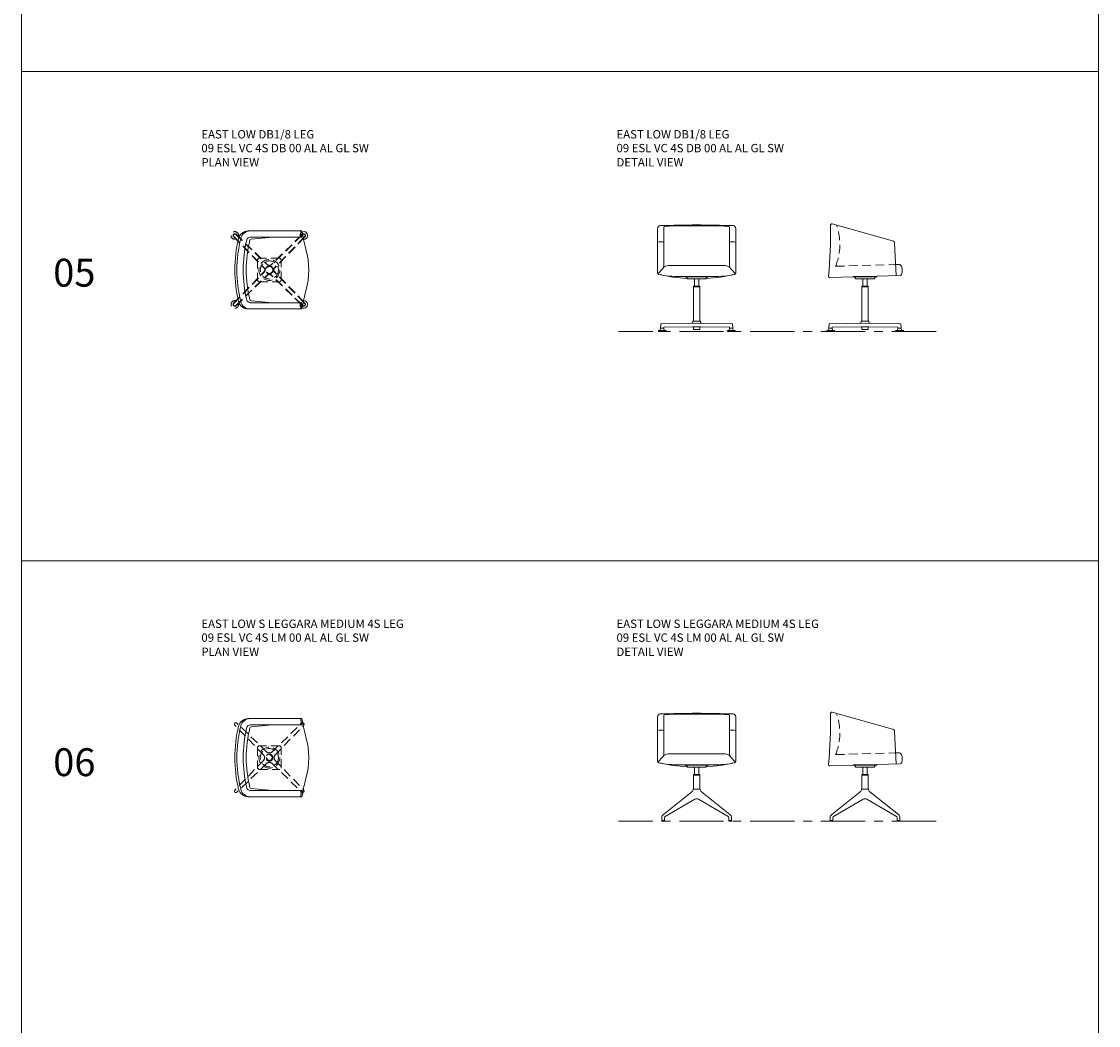
# Model space of a CAD drawing. Units: millimetres. Extents: x 4162 to 4934, y -672 to 2209.
# Drawn here: x 4162 to 4934, y 48 to 769 of the extents above; entities that cross this region are included whole.
import ezdxf

# ---------------------------------------------------------------- set-up
doc = ezdxf.new("R2010")
doc.units = ezdxf.units.MM
doc.linetypes.add('CENTER', pattern=[50.8, 31.75, -6.35, 6.35, -6.35])
doc.linetypes.add('HIDDEN', pattern=[9.525, 6.35, -3.175])
for name, color, linetype, lineweight in [('Düz_Çizgi_Addo', 7, 'Continuous', 20), ('Eksen_Addo', 1, 'CENTER', 5), ('Kesik_Çizgi_Addo', 7, 'HIDDEN', 5), ('Referans_Addo', 5, 'Continuous', 5), ('Yazı_Addo', 3, 'Continuous', 5)]:
    doc.layers.add(name, color=color, linetype=linetype, lineweight=lineweight)
doc.styles.get("Standard").update_dxf_attribs({"font": 'arial.ttf'})

# ---------------------------------------------------------------- blocks, each defined once
blk = doc.blocks.new('09 ESL VC 4S DB 00 AL AL GL SW-Plan')
at = {"layer": 'Düz_Çizgi_Addo'}
for p, q in [((-15.25, 28), (7.3, 28)), ((-15.25, 28), (23.25, 28)), ((23.25, 23.5), (-13.75, 23.5)), ((2.25, 23.5), (-13.09, 22.16)), ((23.88, 25.65), (22.93, 24.73)), ((24.05, 25.47), (23.16, 24.61)), ((25.47, 24.05), (24.84, 23.41)), ((25.65, 23.88), (25.03, 23.24)), ((2.25, -23.5), (-13.09, -22.16)), ((-15.25, -28), (23.25, -28)), ((23.25, -23.5), (-13.75, -23.5)), ((23.88, -25.65), (22.93, -24.73)), ((24.05, -25.47), (23.16, -24.61)), ((25.47, -24.05), (24.84, -23.41)), ((25.65, -23.88), (25.03, -23.24))]:
    blk.add_line(p, q, dxfattribs=at)
for centre, radius, start, end in [((-15.25, 21), 7, 90, 166.42205), ((-13.75, 21), 7, 90, 166.42205), ((-13.75, 21), 2.5, 90, 166.42205), ((24.75, 24.75), 2.75, 253.01, 196.99), ((17.44, 25.75), 5.31, 334.94238, 25.05762), ((18.44, 25.75), 5.31, 334.94238, 25.05762), ((122.54, 41.67), 100, 188.69245, 195.59362), ((24.75, 24.75), 1.25, 315.97431, 134.02569), ((24.75, 24.75), 1, 315.97431, 134.02569), ((71.7, 0), 96.45, 166.42205, 193.57795), ((73.2, 0), 96.45, 166.42205, 193.57795), ((73.2, 0), 91.95, 166.42205, 193.57795), ((73.2, 0), 89.76, 166.20729, 193.79271), ((-13, 21.16), 1, 95, 166.20729), ((-26.75, 0), 55, 344.40638, 15.59362), ((122.54, -41.67), 100, 164.40638, 171.30755), ((-15.25, -21), 7, 193.57795, 270), ((-13.75, -21), 7, 193.57795, 270), ((-13.75, -21), 2.5, 193.57795, 270), ((-13, -21.16), 1, 193.79271, 265), ((24.75, -24.75), 2.75, 163.01, 106.99), ((17.44, -25.75), 5.31, 334.94238, 25.05762), ((18.44, -25.75), 5.31, 334.94238, 25.05762), ((24.75, -24.75), 1.25, 225.97431, 44.02569), ((24.75, -24.75), 1, 225.97431, 44.02569)]:
    blk.add_arc(centre, radius, start, end, dxfattribs=at)
at = {"layer": 'Kesik_Çizgi_Addo'}
for p, q in [((-25.65, 23.88), (-3.74, 1.22)), ((-25.47, 24.05), (-3.56, 1.39)), ((-24.05, 25.47), (-1.39, 3.56)), ((-23.88, 25.65), (-1.22, 3.74)), ((22.93, 24.73), (1.22, 3.74)), ((23.16, 24.61), (1.39, 3.56)), ((24.84, 23.41), (3.56, 1.39)), ((25.03, 23.24), (3.74, 1.22)), ((-7.5, 8.5), (-8.5, 7.5)), ((7.5, 8.5), (-7.5, 8.5)), ((7.5, 8.5), (8.5, 7.5)), ((-8.5, 7.5), (-8.5, -7.5)), ((8.5, -7.5), (8.5, 7.5)), ((-25.65, -23.88), (-3.74, -1.22)), ((-25.47, -24.05), (-3.56, -1.39)), ((-24.05, -25.47), (-1.39, -3.56)), ((-23.88, -25.65), (-1.22, -3.74)), ((-7.5, -8.5), (-8.5, -7.5)), ((22.93, -24.73), (1.22, -3.74)), ((23.16, -24.61), (1.39, -3.56)), ((24.84, -23.41), (3.56, -1.39)), ((25.03, -23.24), (3.74, -1.22)), ((8.5, -7.5), (7.5, -8.5)), ((-7.5, -8.5), (7.5, -8.5))]:
    blk.add_line(p, q, dxfattribs=at)
for radius in [7.5, 6.5, 2.75, 2.5]:
    blk.add_circle((0, 0), radius, dxfattribs=at)
for centre, radius, start, end in [((-24.75, 24.75), 2.75, 343.01, 286.99), ((-24.75, 24.75), 1.25, 45.97431, 224.02569), ((-24.75, 24.75), 1, 45.97431, 224.02569), ((-5, 0), 1.75, 315.97431, 44.02569), ((-5, 0), 2, 315.97431, 44.02569), ((0, 5), 2, 225.97431, 314.02569), ((0, 5), 1.75, 225.97431, 314.02569), ((5, 0), 2, 135.97431, 224.02569), ((5, 0), 1.75, 135.97431, 224.02569), ((0, -5), 2, 45.97431, 134.02569), ((0, -5), 1.75, 45.97431, 134.02569), ((-24.75, -24.75), 2.75, 73.01, 16.99), ((-24.75, -24.75), 1.25, 135.97431, 314.02569), ((-24.75, -24.75), 1, 135.97431, 314.02569)]:
    blk.add_arc(centre, radius, start, end, dxfattribs=at)
blk = doc.blocks.new('09 ESL VC 4S DB 00 AL AL GL SW-Front')
at = {"layer": 'Düz_Çizgi_Addo'}
for p, q in [((-28, 34.55), (-28, 2.5)), ((-23.5, 7.6), (-23.5, 35.16)), ((23.5, 7.6), (23.5, 35.16)), ((28, 34.55), (28, 2.5)), ((-20.46, 8), (20.46, 8)), ((-24.22, 5.72), (-27.77, 1.87)), ((-12.18, 0), (12.18, 0)), ((8.5, 0), (-8.5, 0)), ((-8.5, 0), (-8.5, -0.3)), ((8.5, -0.3), (8.5, 0)), ((24.22, 5.72), (27.77, 1.87)), ((-8.5, -0.3), (8.5, -0.3)), ((-6.5, -1.7), (-7.5, -0.3)), ((6.5, -1.7), (-6.5, -1.7)), ((-2.05, -6.9), (-2.35, -7.2)), ((-2.35, -7.2), (-2.35, -32)), ((2.35, -7.3), (-2.35, -7.3)), ((2.05, -6.9), (-2.05, -6.9)), ((-1.6, -2.2), (-1.6, -6.9)), ((1.6, -2.2), (1.6, -6.9)), ((2.05, -6.9), (2.35, -7.2)), ((2.35, -7.2), (2.35, -32)), ((6.5, -1.7), (7.5, -0.3)), ((-26.25, -38.7), (-26, -37)), ((-25.75, -34), (-26, -37)), ((-23.5, -37), (-26, -37)), ((-25.75, -34), (-0.02, -33.44)), ((-2.75, -36), (-23.56, -36.3)), ((-23.56, -36.3), (-23.5, -37)), ((-23.25, -38.7), (-23.5, -37)), ((-2.75, -32.52), (-2.75, -32)), ((-2.75, -32), (2.75, -32)), ((-2.75, -36), (2.75, -36)), ((-2.35, -36), (-2.35, -38)), ((-2.35, -38), (2.35, -38)), ((25.75, -34), (0.02, -33.44)), ((2.35, -36), (2.35, -38)), ((2.75, -32.52), (2.75, -32)), ((2.75, -36), (23.56, -36.3)), ((23.25, -38.7), (23.5, -37)), ((23.56, -36.3), (23.5, -37)), ((23.5, -37), (26, -37)), ((25.75, -34), (26, -37)), ((26.25, -38.7), (26, -37)), ((-27.5, -39.5), (-27.5, -38.7)), ((-22, -38.7), (-27.5, -38.7)), ((-22, -39.1), (-27.5, -39.1)), ((-22, -39.5), (-27.5, -39.5)), ((-22, -39.5), (-22, -38.7)), ((22, -39.5), (22, -38.7)), ((22, -38.7), (27.5, -38.7)), ((22, -39.1), (27.5, -39.1)), ((22, -39.5), (27.5, -39.5)), ((27.5, -39.5), (27.5, -38.7))]:
    blk.add_line(p, q, dxfattribs=at)
for centre, radius, start, end in [((-26, 34.55), 2, 91.99197, 180), ((0, -713), 750, 88.00803, 91.99197), ((-22.5, 35.16), 1, 91.72143, 180), ((0, -713.5), 750, 88.27857, 91.72143), ((22.5, 35.16), 1, 0, 88.27857), ((26, 34.55), 2, 0, 88.00803), ((-25.75, 19.69), 5.31, 64.94238, 115.05762), ((25.75, 19.69), 5.31, 64.94238, 115.05762), ((-20.26, 3.42), 4.58, 92.59636, 149.96198), ((20.26, 3.42), 4.58, 30.03802, 87.40364), ((-27, 2.5), 1, 180, 258.4441), ((0, 122.5), 124, 257.31962, 266.86789), ((-12.18, 75), 75, 258.4441, 270), ((-28.51, 8.44), 5.08, 327.55099, 350.40367), ((0, 122.5), 124, 273.13211, 282.68038), ((12.18, 75), 75, 270, 281.5559), ((28.51, 8.44), 5.08, 189.59633, 212.44901), ((27, 2.5), 1, 281.5559, 0), ((-2.1, -2.2), 0.5, 0, 90), ((2.1, -2.2), 0.5, 90, 180), ((-3.75, -32.52), 1, 271.24543, 0), ((0, -34.44), 1, 88.75457, 91.24543), ((3.75, -32.52), 1, 180, 268.75457)]:
    blk.add_arc(centre, radius, start, end, dxfattribs=at)
blk = doc.blocks.new('09 ESL VC 4S DB 00 AL AL GL SW-Side')
at = {"layer": 'Düz_Çizgi_Addo'}
for p, q in [((-23.51, 37.72), (19.76, 25.68)), ((22.23, 0.65), (21.22, 23.84)), ((21.88, 8.65), (24.16, 8.71)), ((-25.25, -0.74), (25.25, 0.74)), ((8.5, 0), (-8.5, 0)), ((-8.5, 0), (-8.5, -0.3)), ((8.5, -0.3), (8.5, 0)), ((-8.5, -0.3), (8.5, -0.3)), ((-6.5, -1.7), (-7.5, -0.3)), ((6.5, -1.7), (-6.5, -1.7)), ((-2.05, -6.9), (-2.35, -7.2)), ((-2.35, -7.2), (-2.35, -32)), ((2.35, -7.3), (-2.35, -7.3)), ((2.05, -6.9), (-2.05, -6.9)), ((-1.6, -2.2), (-1.6, -6.9)), ((1.6, -2.2), (1.6, -6.9)), ((2.05, -6.9), (2.35, -7.2)), ((2.35, -7.2), (2.35, -32)), ((6.5, -1.7), (7.5, -0.3)), ((-26.25, -38.7), (-26, -37)), ((-25.75, -34), (-26, -37)), ((-23.5, -37), (-26, -37)), ((-25.75, -34), (-0.02, -33.44)), ((-2.75, -36), (-23.56, -36.3)), ((-23.56, -36.3), (-23.5, -37)), ((-23.25, -38.7), (-23.5, -37)), ((-2.75, -32.52), (-2.75, -32)), ((-2.75, -32), (2.75, -32)), ((-2.75, -36), (2.75, -36)), ((-2.35, -36), (-2.35, -38)), ((-2.35, -38), (2.35, -38)), ((25.75, -34), (0.02, -33.44)), ((2.35, -36), (2.35, -38)), ((2.75, -32.52), (2.75, -32)), ((2.75, -36), (23.56, -36.3)), ((23.25, -38.7), (23.5, -37)), ((23.56, -36.3), (23.5, -37)), ((23.5, -37), (26, -37)), ((25.75, -34), (26, -37)), ((26.25, -38.7), (26, -37)), ((-27.5, -39.5), (-27.5, -38.7)), ((-22, -38.7), (-27.5, -38.7)), ((-22, -39.1), (-27.5, -39.1)), ((-22, -39.5), (-27.5, -39.5)), ((-22, -39.5), (-22, -38.7)), ((22, -39.5), (22, -38.7)), ((22, -38.7), (27.5, -38.7)), ((22, -39.1), (27.5, -39.1)), ((22, -39.5), (27.5, -39.5)), ((27.5, -39.5), (27.5, -38.7))]:
    blk.add_line(p, q, dxfattribs=at)
for centre, radius, start, end in [((-324.72, 30.84), 300, 354.16772, 1.12569), ((-23.78, 36.76), 1, 74.45414, 181.12569), ((-21.27, 36.06), 1, 17.99978, 74.45414), ((19.22, 23.76), 2, 2.48487, 74.45414), ((24.22, 6.71), 2, 23.67246, 91.68468), ((-25.28, 0.26), 1, 174.16772, 271.68468), ((25.22, 1.74), 1, 271.68468, 338.12154), ((18.78, 4.33), 7.94, 338.12154, 23.67246), ((-2.1, -2.2), 0.5, 0, 90), ((2.1, -2.2), 0.5, 90, 180), ((-3.75, -32.52), 1, 271.24543, 0), ((0, -34.44), 1, 88.75457, 91.24543), ((3.75, -32.52), 1, 180, 268.75457)]:
    blk.add_arc(centre, radius, start, end, dxfattribs=at)
at = {"layer": 'Kesik_Çizgi_Addo'}
blk.add_line((-21.13, 7.38), (21.88, 8.65), dxfattribs=at)
blk.add_arc((-59.61, 22.96), 41.52, 337.95841, 18.83433, dxfattribs=at)
blk = doc.blocks.new('09 ESL VC 4S LM 00 AL AL GL SW-Plan')
at = {"layer": 'Düz_Çizgi_Addo'}
for p, q in [((-15.25, 28), (7.3, 28)), ((-15.25, 28), (23.25, 28)), ((23.25, 23.5), (-13.75, 23.5)), ((2.25, 23.5), (-13.09, 22.16)), ((23.18, 24.6), (23.35, 24.76)), ((2.25, -23.5), (-13.09, -22.16)), ((-15.25, -28), (23.25, -28)), ((23.25, -23.5), (-13.75, -23.5)), ((23.18, -24.6), (23.35, -24.76))]:
    blk.add_line(p, q, dxfattribs=at)
for centre, radius, start, end in [((-15.25, 21), 7, 90, 166.42205), ((-13.75, 21), 7, 90, 166.42205), ((-13.75, 21), 2.5, 90, 166.42205), ((17.44, 25.75), 5.31, 334.94238, 25.05762), ((18.44, 25.75), 5.31, 334.94238, 25.05762), ((24.04, 24.04), 1, 321.69879, 133.75332), ((122.54, 41.67), 100, 188.69245, 195.59362), ((71.7, 0), 96.45, 166.42205, 193.57795), ((73.2, 0), 96.45, 166.42205, 193.57795), ((73.2, 0), 91.95, 166.42205, 193.57795), ((73.2, 0), 89.76, 166.20729, 193.79271), ((-13, 21.16), 1, 95, 166.20729), ((-26.75, 0), 55, 344.40638, 15.59362), ((122.54, -41.67), 100, 164.40638, 171.30755), ((-15.25, -21), 7, 193.57795, 270), ((-13.75, -21), 7, 193.57795, 270), ((-13.75, -21), 2.5, 193.57795, 270), ((-13, -21.16), 1, 193.79271, 265), ((17.44, -25.75), 5.31, 334.94238, 25.05762), ((18.44, -25.75), 5.31, 334.94238, 25.05762), ((24.04, -24.04), 1, 226.24668, 38.30121)]:
    blk.add_arc(centre, radius, start, end, dxfattribs=at)
at = {"layer": 'Kesik_Çizgi_Addo'}
for p, q in [((-4.04, 1.73), (-24.76, 23.35)), ((-1.73, 4.04), (-23.35, 24.76)), ((1.73, 4.04), (23.18, 24.6)), ((4.04, 1.73), (24.83, 23.42)), ((-7.5, 8.5), (-8.5, 7.5)), ((7.5, 8.5), (-7.5, 8.5)), ((7.5, 8.5), (8.5, 7.5)), ((-8.5, 7.5), (-8.5, -7.5)), ((8.5, -7.5), (8.5, 7.5)), ((-4.04, -1.73), (-24.76, -23.35)), ((-1.73, -4.04), (-23.35, -24.76)), ((-7.5, -8.5), (-8.5, -7.5)), ((1.73, -4.04), (23.18, -24.6)), ((4.04, -1.73), (24.83, -23.42)), ((-7.5, -8.5), (7.5, -8.5))]:
    blk.add_line(p, q, dxfattribs=at)
for radius in [7.5, 6.5, 2.5, 2]:
    blk.add_circle((0, 0), radius, dxfattribs=at)
for centre, radius, start, end in [((-24.04, 24.04), 1, 46.24668, 223.75332), ((-5.85, 0), 2.5, 316.24668, 43.75332), ((0, 5.85), 2.5, 226.24668, 313.75332), ((5.85, 0), 2.5, 136.24668, 223.75332), ((0, -5.85), 2.5, 46.24668, 133.75332), ((-24.04, -24.04), 1, 136.24668, 313.75332)]:
    blk.add_arc(centre, radius, start, end, dxfattribs=at)
blk = doc.blocks.new('09 ESL VC 4S LM 00 AL AL GL SW-Front')
at = {"layer": 'Düz_Çizgi_Addo'}
for p, q in [((-28, 34.55), (-28, 2.5)), ((-23.5, 7.6), (-23.5, 35.16)), ((23.5, 7.6), (23.5, 35.16)), ((28, 34.55), (28, 2.5)), ((-20.46, 8), (20.46, 8)), ((-24.22, 5.72), (-27.77, 1.87)), ((-12.18, 0), (12.18, 0)), ((8.5, 0), (-8.5, 0)), ((-8.5, 0), (-8.5, -0.3)), ((8.5, -0.3), (8.5, 0)), ((24.22, 5.72), (27.77, 1.87)), ((-8.5, -0.3), (8.5, -0.3)), ((-6.5, -1.7), (-7.5, -0.3)), ((6.5, -1.7), (-6.5, -1.7)), ((-2.05, -6.9), (-2.35, -7.2)), ((-2.35, -7.2), (-2.35, -17.33)), ((2.35, -7.3), (-2.35, -7.3)), ((2.05, -6.9), (-2.05, -6.9)), ((-1.6, -2.2), (-1.6, -6.9)), ((1.6, -2.2), (1.6, -6.9)), ((2.05, -6.9), (2.35, -7.2)), ((2.35, -7.2), (2.35, -17.33)), ((6.5, -1.7), (7.5, -0.3)), ((-3.45, -19.29), (-23.9, -35.48)), ((-2.5, -17.33), (2.5, -17.33)), ((3.45, -19.29), (23.9, -35.48)), ((-22.54, -36.97), (-1.25, -24.67)), ((22.54, -36.97), (1.25, -24.67)), ((-25.04, -40.33), (-25.04, -37.83)), ((-23.04, -40.33), (-23.04, -37.83)), ((23.04, -40.33), (23.04, -37.83)), ((25.04, -40.33), (25.04, -37.83)), ((-25.04, -39.83), (-23.04, -39.83)), ((-25.04, -40.33), (-23.04, -40.33)), ((25.04, -39.83), (23.04, -39.83)), ((25.04, -40.33), (23.04, -40.33))]:
    blk.add_line(p, q, dxfattribs=at)
for centre, radius, start, end in [((-26, 34.55), 2, 91.99197, 180), ((0, -713), 750, 88.00803, 91.99197), ((-22.5, 35.16), 1, 91.72143, 180), ((0, -713.5), 750, 88.27857, 91.72143), ((22.5, 35.16), 1, 0, 88.27857), ((26, 34.55), 2, 0, 88.00803), ((-25.75, 19.69), 5.31, 64.94238, 115.05762), ((25.75, 19.69), 5.31, 64.94238, 115.05762), ((-20.26, 3.42), 4.58, 92.59636, 149.96198), ((20.26, 3.42), 4.58, 30.03802, 87.40364), ((-27, 2.5), 1, 180, 258.4441), ((0, 122.5), 124, 257.31962, 266.86789), ((-12.18, 75), 75, 258.4441, 270), ((-28.51, 8.44), 5.08, 327.55099, 350.40367), ((0, 122.5), 124, 273.13211, 282.68038), ((12.18, 75), 75, 270, 281.5559), ((28.51, 8.44), 5.08, 189.59633, 212.44901), ((27, 2.5), 1, 281.5559, 0), ((-2.1, -2.2), 0.5, 0, 90), ((2.1, -2.2), 0.5, 90, 180), ((-5, -17.33), 2.5, 308.35683, 0), ((5, -17.33), 2.5, 180, 231.64317), ((0, -26.83), 2.5, 59.98727, 120.01273), ((-22.04, -37.83), 3, 128.35683, 180), ((-22.04, -37.83), 1, 120.01273, 180), ((22.04, -37.83), 1, 360, 59.98727), ((22.04, -37.83), 3, 360, 51.64317)]:
    blk.add_arc(centre, radius, start, end, dxfattribs=at)
blk = doc.blocks.new('09 ESL VC 4S LM 00 AL AL GL SW-Side')
at = {"layer": 'Düz_Çizgi_Addo'}
for p, q in [((-23.51, 38.02), (19.76, 25.98)), ((22.23, 0.95), (21.22, 24.14)), ((21.88, 8.95), (24.16, 9.01)), ((-25.25, -0.44), (25.25, 1.04)), ((8.5, 0.3), (-8.5, 0.3)), ((-8.5, 0.3), (-8.5, 0)), ((-8.5, 0), (8.5, 0)), ((-6.5, -1.4), (-7.5, 0)), ((6.5, -1.4), (7.5, 0)), ((8.5, 0), (8.5, 0.3)), ((6.5, -1.4), (-6.5, -1.4)), ((-2.05, -6.6), (-2.35, -6.9)), ((-2.35, -6.9), (-2.35, -17.03)), ((2.35, -7), (-2.35, -7)), ((2.05, -6.6), (-2.05, -6.6)), ((-1.6, -1.9), (-1.6, -6.6)), ((1.6, -1.9), (1.6, -6.6)), ((2.05, -6.6), (2.35, -6.9)), ((2.35, -6.9), (2.35, -17.03)), ((-3.45, -18.99), (-23.9, -35.18)), ((-2.5, -17.03), (2.5, -17.03)), ((3.45, -18.99), (23.9, -35.18)), ((-22.54, -36.67), (-1.25, -24.37)), ((22.54, -36.67), (1.25, -24.37)), ((-25.04, -40.03), (-25.04, -37.53)), ((-23.04, -40.03), (-23.04, -37.53)), ((23.04, -40.03), (23.04, -37.53)), ((25.04, -40.03), (25.04, -37.53)), ((-25.04, -39.53), (-23.04, -39.53)), ((-25.04, -40.03), (-23.04, -40.03)), ((25.04, -39.53), (23.04, -39.53)), ((25.04, -40.03), (23.04, -40.03))]:
    blk.add_line(p, q, dxfattribs=at)
for centre, radius, start, end in [((-324.72, 31.14), 300, 354.16772, 1.12569), ((-23.78, 37.06), 1, 74.45414, 181.12569), ((-21.27, 36.36), 1, 17.99978, 74.45414), ((19.22, 24.06), 2, 2.48487, 74.45414), ((24.22, 7.01), 2, 23.67246, 91.68468), ((18.78, 4.63), 7.94, 338.12154, 23.67246), ((-25.28, 0.56), 1, 174.16772, 271.68468), ((25.22, 2.04), 1, 271.68468, 338.12154), ((-2.1, -1.9), 0.5, 0, 90), ((2.1, -1.9), 0.5, 90, 180), ((-5, -17.03), 2.5, 308.35683, 0), ((5, -17.03), 2.5, 180, 231.64317), ((0, -26.53), 2.5, 59.98727, 120.01273), ((-22.04, -37.53), 3, 128.35683, 180), ((-22.04, -37.53), 1, 120.01273, 180), ((22.04, -37.53), 1, 360, 59.98727), ((22.04, -37.53), 3, 360, 51.64317)]:
    blk.add_arc(centre, radius, start, end, dxfattribs=at)
at = {"layer": 'Kesik_Çizgi_Addo'}
blk.add_line((-21.13, 7.68), (21.88, 8.95), dxfattribs=at)
blk.add_arc((-59.61, 23.26), 41.52, 337.95841, 18.83433, dxfattribs=at)

msp = doc.modelspace()

# ---------------------------------------------------------------- linework, layer by layer
at = {"layer": 'Eksen_Addo'}
for p, q in [((4817.83, 546.08), (4590.1, 546.08)), ((4817.83, 194.94), (4590.1, 194.94))]:
    msp.add_line(p, q, dxfattribs=at)
at = {"layer": 'Referans_Addo'}
for p, q in [((4161.76, 2137.37), (4161.76, -671.81)), ((4934.35, 2137.37), (4934.35, -671.81)), ((4161.76, 732.78), (4934.35, 732.78)), ((4161.76, 381.63), (4934.35, 381.63))]:
    msp.add_line(p, q, dxfattribs=at)

# ---------------------------------------------------------------- block references
at = {"layer": 'Düz_Çizgi_Addo'}
for name, p in [('09 ESL VC 4S DB 00 AL AL GL SW-Plan', (4339.54, 590.32)), ('09 ESL VC 4S DB 00 AL AL GL SW-Front', (4646.1, 585.58)), ('09 ESL VC 4S DB 00 AL AL GL SW-Side', (4766.89, 585.58)), ('09 ESL VC 4S LM 00 AL AL GL SW-Front', (4646.1, 235.27)), ('09 ESL VC 4S LM 00 AL AL GL SW-Side', (4766.89, 234.97)), ('09 ESL VC 4S LM 00 AL AL GL SW-Plan', (4339.54, 240.46))]:
    msp.add_blockref(name, p, dxfattribs=at)

# ---------------------------------------------------------------- texts
at = {"layer": 'Yazı_Addo', "color": 3, "width": 164.8361, "attachment_point": 1}
for s, insert, char_height in [('{\\fCentury Gothic|b0|i0|c162|p34;EAST LOW DB1/8 LEG}', (4290.77, 690.65), 6), ('{\\fCentury Gothic|b0|i0|c162|p34;EAST LOW DB1/8 LEG}', (4588.58, 690.65), 6), ('{\\fCentury Gothic|b0|i0|c162|p34;09 ESL VC 4S DB 00 AL AL GL SW}', (4290.77, 680.73), 6), ('{\\fCentury Gothic|b0|i0|c162|p34;09 ESL VC 4S DB 00 AL AL GL SW}', (4588.58, 680.73), 6), ('{\\fCentury Gothic|b0|i0|c162|p34;PLAN VIEW}', (4290.77, 670.56), 6), ('{\\fCentury Gothic|b0|i0|c162|p34;DETAIL VIEW}', (4588.58, 670.56), 6), ('{\\fCentury Gothic|b0|i0|c162|p34;05}', (4184.5, 598.37), 20), ('{\\fCentury Gothic|b0|i0|c162|p34;EAST LOW S LEGGARA MEDIUM 4S LEG}', (4290.77, 339.5), 6), ('{\\fCentury Gothic|b0|i0|c162|p34;EAST LOW S LEGGARA MEDIUM 4S LEG}', (4588.58, 339.5), 6), ('{\\fCentury Gothic|b0|i0|c162|p34;09 ESL VC 4S LM 00 AL AL GL SW}', (4290.77, 329.58), 6), ('{\\fCentury Gothic|b0|i0|c162|p34;09 ESL VC 4S LM 00 AL AL GL SW}', (4588.58, 329.58), 6), ('{\\fCentury Gothic|b0|i0|c162|p34;PLAN VIEW}', (4290.77, 319.41), 6), ('{\\fCentury Gothic|b0|i0|c162|p34;DETAIL VIEW}', (4588.58, 319.41), 6), ('{\\fCentury Gothic|b0|i0|c162|p34;06}', (4184.5, 247.22), 20)]:
    msp.add_mtext(s, dxfattribs=dict(at, insert=insert, char_height=char_height))

doc.saveas('drawing.dxf')
